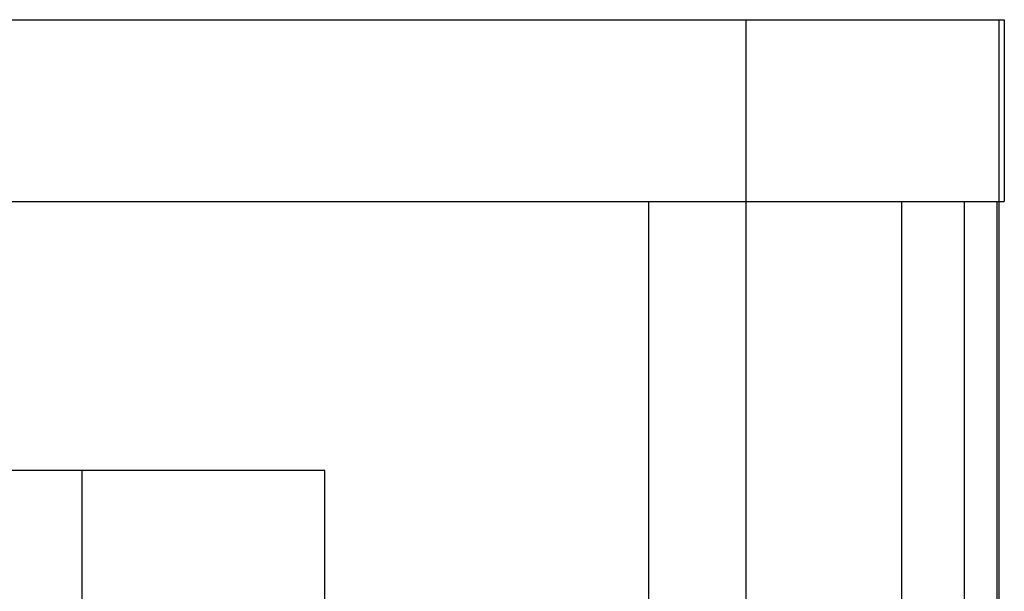
# Model space of a CAD drawing. Units: millimetres. Extents: x -5 to 46, y -29 to 79.
# Drawn here: x 30 to 46, y 70 to 79 of the extents above; entities that cross this region are included whole.
import ezdxf

# ---------------------------------------------------------------- set-up
doc = ezdxf.new("R2010")
doc.units = ezdxf.units.MM
doc.layers.add('MAIN-1', color=7, linetype='Continuous')
doc.layers.add('MAIN-2', color=7, linetype='Continuous')

msp = doc.modelspace()

# ---------------------------------------------------------------- linework, layer by layer
at = {"layer": 'MAIN-1'}
for p, q in [((7.279, 79.2), (45.514, 79.2)), ((45.514, 79.2), (45.514, 76.4)), ((45.514, 79.2), (45.514, 76.4)), ((45.514, 79.2), (45.596, 79.2)), ((45.596, 79.2), (45.596, 76.4)), ((7.279, 76.4), (45.514, 76.4)), ((40.114, 76.4), (40.114, -26)), ((40.114, 76.4), (45.514, 76.4)), ((45.514, 76.4), (45.596, 76.4)), ((45.514, 76.4), (45.514, -26)), ((35.121, 72.255), (21.421, 72.255)), ((35.121, 58.305), (35.121, 72.255))]:
    msp.add_line(p, q, dxfattribs=at)
at = {"layer": 'MAIN-2'}
for p, q in [((41.614, 79.2), (41.614, 76.4)), ((41.614, 79.2), (41.614, 79.2)), ((41.614, 79.2), (41.614, 79.2)), ((45.514, 79.2), (45.514, 79.2)), ((45.514, 79.2), (45.514, 79.2)), ((40.114, 76.4), (40.114, 76.4)), ((40.114, 76.4), (40.114, 76.4)), ((40.114, 76.4), (40.114, 76.4)), ((41.614, 76.4), (41.614, 76.4)), ((41.614, 76.4), (41.614, 76.4)), ((41.614, 76.4), (41.614, -26)), ((41.614, 76.4), (41.614, 76.4)), ((41.614, 76.4), (41.614, 76.4)), ((41.614, 76.4), (41.614, 76.4)), ((44.014, 76.4), (44.014, -26)), ((44.014, 76.4), (44.014, 76.4)), ((44.014, 76.4), (44.014, -26)), ((44.014, 76.4), (44.014, 76.4)), ((44.98, 76.4), (44.98, -26)), ((45.479, 76.4), (45.479, -26)), ((45.514, 76.4), (45.514, 76.4)), ((45.514, 76.4), (45.514, 76.4)), ((45.514, 76.4), (45.514, 76.4)), ((45.514, 76.4), (45.514, 76.4)), ((31.383, 45.755), (31.383, 72.255)), ((35.121, 72.255), (35.121, 72.255))]:
    msp.add_line(p, q, dxfattribs=at)

doc.saveas('drawing.dxf')
